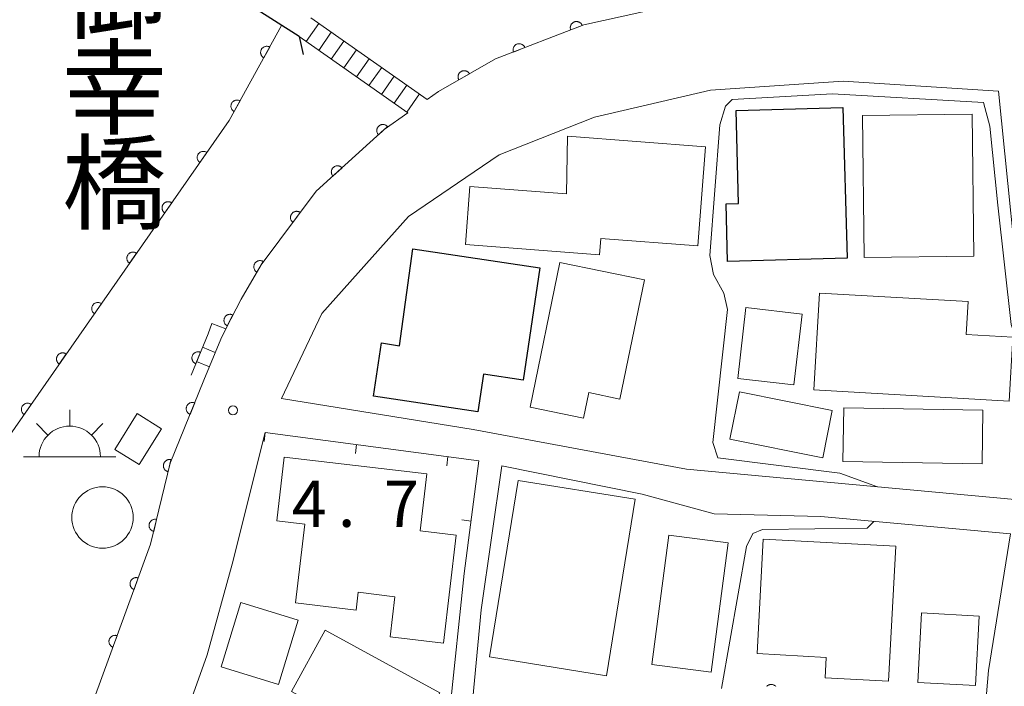
# Model space of a CAD drawing. Units: millimetres. Extents: x -78000 to -76000, y 39000 to 40270.
# Drawn here: x -76562 to -76481, y 39399 to 39453 of the extents above; entities that cross this region are included whole.
import ezdxf

# ---------------------------------------------------------------- set-up
doc = ezdxf.new("R2010")
doc.units = ezdxf.units.MM
for name, color, linetype, lineweight in [('210100_道路縁（街区線）', 7, 'Continuous', 15), ('220300_道路橋（高架部）', 7, 'Continuous', 30), ('220399_道路橋ひげ', 7, 'Continuous', 30), ('221400_石段', 7, 'Continuous', 15), ('221499_石段（中）', 7, 'Continuous', 15), ('300100_普通建物', 7, 'Continuous', 15), ('300200_堅ろう建物', 7, 'Continuous', 30), ('355600_揚・排水機場', 7, 'Continuous', 20), ('423105_タンク（真形）', 7, 'Continuous', 15), ('510100_水涯線（河川、湖池等）（海岸線）', 7, 'Continuous', 15), ('611000_被覆(直)', 7, 'Continuous', 20), ('614000_塀', 7, 'Continuous', 20), ('710200_等高線（主曲線）', 7, 'Continuous', 9), ('731200_図化機測定による標高点', 7, 'Continuous', 20), ('731207_図化機測定による標高点（注記）', 7, 'Continuous', 20), ('812500_橋', 7, 'Continuous', 0)]:
    doc.layers.add(name, color=color, linetype=linetype, lineweight=lineweight)
doc.styles.add('Style-Kanji', font='txt')
doc.styles.add('Style-WORKING', font='txt')

msp = doc.modelspace()

# ---------------------------------------------------------------- linework, layer by layer
at = {"layer": '210100_道路縁（街区線）', "flags": 128}
for points in [[(-76496.82, 39455.15), (-76493.98, 39454.54), (-76505.99, 39454.52), (-76515.6, 39452.39), (-76522.78, 39449.61), (-76527.44, 39446.96), (-76528.36, 39446.32)], [(-76540.22, 39421.98), (-76536.93, 39428.89), (-76529.88, 39436.8), (-76522.5, 39441.82), (-76514.74, 39444.86), (-76505.3, 39447.07), (-76494.48, 39447.8), (-76481.83, 39446.98), (-76479.8, 39426.86), (-76480.52, 39413.77), (-76507.23, 39416.24), (-76524.62, 39419.46), (-76540.22, 39421.98)], [(-76529.92, 39445.22), (-76531.86, 39443.87), (-76537.39, 39438.84), (-76541.88, 39432.86), (-76543.5, 39430.06), (-76544.75, 39427.66), (-76545.16, 39426.82), (-76546.53, 39423.47), (-76549.28, 39416.73), (-76550.87, 39410.13), (-76566.75, 39366.72)], [(-76541.54, 39419.22), (-76524.14, 39416.92), (-76525.34, 39407.74), (-76526.52, 39396.61), (-76527.35, 39386.68), (-76529.51, 39381.19), (-76532.02, 39378.05), (-76539.11, 39373.1), (-76542.22, 39371.37), (-76543.29, 39371.16), (-76549.08, 39371.79), (-76556.2, 39373.31), (-76546.28, 39401.11), (-76544.23, 39408.49), (-76541.54, 39419.22)], [(-76561.63, 39355.54), (-76559.82, 39362.31), (-76557.58, 39370.84), (-76546.15, 39369.45), (-76544.04, 39369.17), (-76541.74, 39369.12), (-76539.95, 39369.81), (-76536.14, 39372.31), (-76527.66, 39377.01), (-76525.76, 39379.1), (-76525.8, 39385.24), (-76523.96, 39404.78), (-76522.29, 39416.49), (-76510.84, 39414.21), (-76504.99, 39412.61), (-76496.31, 39412.37), (-76480.87, 39410.96), (-76482.66, 39399.85), (-76483.06, 39395.1), (-76482.98, 39392.24), (-76482.38, 39388.83), (-76479.97, 39381.38)]]:
    msp.add_lwpolyline(points, dxfattribs=at)
at = {"layer": '220300_道路橋（高架部）', "flags": 128}
msp.add_lwpolyline([(-76538.79, 39451.43), (-76556.48, 39462.68)], dxfattribs=at)
at = {"layer": '220399_道路橋ひげ'}
msp.add_line((-76538.79, 39451.43), (-76538.464, 39449.966), dxfattribs=at)
at = {"layer": '221400_石段', "flags": 128}
for points in [[(-76537.82, 39452.95), (-76528.36, 39446.32)], [(-76538.79, 39451.43), (-76529.92, 39445.22)], [(-76546.2, 39427.25), (-76547.58, 39423.89)], [(-76545.16, 39426.82), (-76546.53, 39423.47)]]:
    msp.add_lwpolyline(points, dxfattribs=at)
at = {"layer": '221499_石段（中）', "flags": 128}
for points in [[(-76538.22, 39451.02), (-76537.19, 39452.5)], [(-76537.19, 39450.31), (-76536.16, 39451.78)], [(-76536.17, 39449.59), (-76535.14, 39451.07)], [(-76535.15, 39448.88), (-76534.11, 39450.35)], [(-76534.12, 39448.16), (-76533.09, 39449.63)], [(-76533.1, 39447.44), (-76532.06, 39448.92)], [(-76532.07, 39446.72), (-76531.04, 39448.2)], [(-76531.05, 39446.01), (-76530.02, 39447.48)], [(-76530.02, 39445.29), (-76528.99, 39446.77)], [(-76546.65, 39426.15), (-76545.61, 39425.72)], [(-76547.13, 39424.99), (-76546.09, 39424.57)]]:
    msp.add_lwpolyline(points, dxfattribs=at)
at = {"layer": '300100_普通建物', "flags": 128}
for points in [[(-76492.92, 39445.01), (-76483.99, 39445.11), (-76483.86, 39433.57), (-76492.78, 39433.46), (-76492.92, 39445.01)], [(-76506.33, 39434.4), (-76514.22, 39435.01), (-76514.32, 39433.67), (-76525.23, 39434.52), (-76524.87, 39439.24), (-76517.02, 39438.64), (-76516.93, 39443.34), (-76505.7, 39442.47), (-76506.33, 39434.4)], [(-76510.67, 39431.65), (-76512.66, 39421.94), (-76515.2, 39422.47), (-76515.63, 39420.39), (-76519.98, 39421.28), (-76517.56, 39433.06), (-76510.67, 39431.65)], [(-76480.97, 39421.77), (-76496.87, 39422.68), (-76496.42, 39430.56), (-76484.31, 39429.87), (-76484.47, 39427.2), (-76480.68, 39426.98), (-76480.97, 39421.77)], [(-76497.82, 39428.85), (-76498.49, 39423.09), (-76503.07, 39423.62), (-76502.4, 39429.38), (-76497.82, 39428.85)], [(-76502.93, 39422.52), (-76495.38, 39421), (-76496.15, 39417.16), (-76503.7, 39418.68), (-76502.93, 39422.52)], [(-76494.43, 39421.23), (-76483.11, 39421.04), (-76483.18, 39416.66), (-76494.51, 39416.85), (-76494.43, 39421.23)], [(-76549.98, 39419.52), (-76551.81, 39416.6), (-76553.79, 39417.84), (-76551.96, 39420.76), (-76549.98, 39419.52)], [(-76539.99, 39417.22), (-76528.37, 39415.85), (-76528.92, 39411.21), (-76526, 39410.87), (-76527.04, 39402.07), (-76531.37, 39402.58), (-76530.98, 39405.85), (-76533.97, 39406.21), (-76534.14, 39404.77), (-76539.07, 39405.35), (-76538.31, 39411.75), (-76540.6, 39412.02), (-76539.99, 39417.22)], [(-76511.43, 39413.78), (-76513.76, 39399.41), (-76523.28, 39400.95), (-76520.95, 39415.32), (-76511.43, 39413.78)], [(-76503.84, 39410.24), (-76505.23, 39399.7), (-76510.06, 39400.34), (-76508.67, 39410.87), (-76503.84, 39410.24)], [(-76501, 39410.54), (-76490.21, 39409.97), (-76490.79, 39398.97), (-76495.96, 39399.24), (-76495.87, 39400.92), (-76501.5, 39401.22), (-76501, 39410.54)], [(-76538.85, 39403.95), (-76540.46, 39398.71), (-76545.13, 39400.14), (-76543.53, 39405.39), (-76538.85, 39403.95)], [(-76488.41, 39398.88), (-76488.1, 39404.53), (-76483.4, 39404.28), (-76483.71, 39398.62), (-76488.41, 39398.88)], [(-76529.31, 39392.64), (-76539.39, 39398.14), (-76536.67, 39403.14), (-76527.32, 39398.03), (-76528.25, 39396.32), (-76527.52, 39395.92), (-76529.31, 39392.64)]]:
    msp.add_lwpolyline(points, dxfattribs=at)
at = {"layer": '300200_堅ろう建物', "flags": 128}
for points in [[(-76494.5, 39445.65), (-76494.16, 39433.39), (-76503.89, 39433.13), (-76504.01, 39437.82), (-76503, 39437.85), (-76503.21, 39445.42), (-76494.5, 39445.65)], [(-76529.53, 39434.16), (-76519.19, 39432.62), (-76520.55, 39423.48), (-76523.76, 39423.96), (-76524.22, 39420.89), (-76532.73, 39422.16), (-76532.08, 39426.5), (-76530.6, 39426.28), (-76529.53, 39434.16)]]:
    msp.add_lwpolyline(points, dxfattribs=at)
at = {"layer": '355600_揚・排水機場'}
for p, q in [((-76557.46, 39419.739), (-76557.46, 39421.072)), ((-76559.23, 39419.005), (-76560.17, 39419.945)), ((-76555.692, 39419.005), (-76554.752, 39419.945)), ((-76561.21, 39417.24), (-76553.71, 39417.24))]:
    msp.add_line(p, q, dxfattribs=at)
msp.add_arc((-76557.459, 39417.239), 2.5, 0, 180, dxfattribs=at)
at = {"layer": '423105_タンク（真形）'}
msp.add_circle((-76554.79, 39412.3), 2.5, dxfattribs=at)
at = {"layer": '510100_水涯線（河川、湖池等）（海岸線）', "flags": 128}
msp.add_lwpolyline([(-76540.21, 39452.33), (-76544.47, 39444.61), (-76565.86, 39413.99), (-76572.52, 39376.8), (-76572.52, 39376.8)], dxfattribs=at)
at = {"layer": '611000_被覆(直)', "flags": 128}
for points in [[(-76493.98, 39454.54), (-76505.99, 39454.52), (-76515.6, 39452.39), (-76522.78, 39449.61), (-76527.44, 39446.96), (-76528.36, 39446.32)], [(-76540.21, 39452.33), (-76544.47, 39444.61), (-76565.86, 39413.99), (-76572.52, 39376.8)], [(-76515.737, 39452.337), (-76515.755, 39452.377), (-76515.776, 39452.415), (-76515.799, 39452.451), (-76515.827, 39452.486), (-76515.857, 39452.517), (-76515.89, 39452.546), (-76515.924, 39452.572), (-76515.962, 39452.594), (-76516.001, 39452.614), (-76516.042, 39452.63), (-76516.084, 39452.642), (-76516.126, 39452.651), (-76516.17, 39452.655), (-76516.213, 39452.657), (-76516.257, 39452.653), (-76516.3, 39452.647), (-76516.342, 39452.637), (-76516.384, 39452.623), (-76516.424, 39452.605), (-76516.462, 39452.584), (-76516.498, 39452.56), (-76516.532, 39452.533), (-76516.563, 39452.503), (-76516.593, 39452.47), (-76516.619, 39452.435), (-76516.641, 39452.398), (-76516.661, 39452.359), (-76516.676, 39452.318), (-76516.689, 39452.276), (-76516.697, 39452.233), (-76516.702, 39452.19), (-76516.703, 39452.146), (-76516.7, 39452.102), (-76516.693, 39452.06), (-76516.683, 39452.018), (-76516.669, 39451.976)], [(-76516.669, 39451.976), (-76515.737, 39452.337)], [(-76541.176, 39450.579), (-76541.216, 39450.598), (-76541.256, 39450.614), (-76541.297, 39450.626), (-76541.34, 39450.635), (-76541.384, 39450.64), (-76541.428, 39450.641), (-76541.471, 39450.639), (-76541.514, 39450.632), (-76541.557, 39450.622), (-76541.598, 39450.607), (-76541.638, 39450.591), (-76541.676, 39450.569), (-76541.713, 39450.545), (-76541.747, 39450.518), (-76541.778, 39450.487), (-76541.807, 39450.455), (-76541.833, 39450.42), (-76541.856, 39450.383), (-76541.875, 39450.343), (-76541.891, 39450.303), (-76541.903, 39450.262), (-76541.912, 39450.218), (-76541.916, 39450.175), (-76541.918, 39450.131), (-76541.915, 39450.088), (-76541.908, 39450.045), (-76541.899, 39450.002), (-76541.884, 39449.961), (-76541.867, 39449.921), (-76541.846, 39449.883), (-76541.821, 39449.846), (-76541.795, 39449.812), (-76541.764, 39449.781), (-76541.732, 39449.752), (-76541.697, 39449.726), (-76541.659, 39449.703)], [(-76541.659, 39449.703), (-76541.176, 39450.579)], [(-76520.4, 39450.532), (-76520.417, 39450.572), (-76520.438, 39450.61), (-76520.462, 39450.646), (-76520.489, 39450.68), (-76520.52, 39450.711), (-76520.552, 39450.741), (-76520.587, 39450.767), (-76520.625, 39450.789), (-76520.664, 39450.809), (-76520.705, 39450.824), (-76520.746, 39450.837), (-76520.789, 39450.845), (-76520.833, 39450.85), (-76520.876, 39450.851), (-76520.92, 39450.848), (-76520.962, 39450.841), (-76521.005, 39450.831), (-76521.046, 39450.817), (-76521.087, 39450.8), (-76521.125, 39450.779), (-76521.161, 39450.755), (-76521.195, 39450.728), (-76521.226, 39450.697), (-76521.255, 39450.665), (-76521.282, 39450.63), (-76521.303, 39450.592), (-76521.324, 39450.553), (-76521.339, 39450.512), (-76521.352, 39450.471), (-76521.36, 39450.428), (-76521.364, 39450.384), (-76521.366, 39450.341), (-76521.363, 39450.297), (-76521.356, 39450.255), (-76521.346, 39450.212), (-76521.332, 39450.171)], [(-76521.332, 39450.171), (-76520.4, 39450.532)], [(-76524.907, 39448.4), (-76524.931, 39448.437), (-76524.957, 39448.472), (-76524.986, 39448.504), (-76525.018, 39448.534), (-76525.053, 39448.56), (-76525.089, 39448.584), (-76525.128, 39448.605), (-76525.168, 39448.621), (-76525.209, 39448.636), (-76525.252, 39448.645), (-76525.295, 39448.651), (-76525.339, 39448.653), (-76525.383, 39448.651), (-76525.426, 39448.646), (-76525.469, 39448.637), (-76525.51, 39448.624), (-76525.55, 39448.608), (-76525.589, 39448.588), (-76525.626, 39448.564), (-76525.661, 39448.538), (-76525.693, 39448.509), (-76525.723, 39448.477), (-76525.749, 39448.443), (-76525.773, 39448.406), (-76525.794, 39448.368), (-76525.81, 39448.327), (-76525.825, 39448.286), (-76525.834, 39448.243), (-76525.84, 39448.2), (-76525.842, 39448.156), (-76525.84, 39448.113), (-76525.835, 39448.069), (-76525.826, 39448.026), (-76525.813, 39447.985), (-76525.797, 39447.945), (-76525.777, 39447.906)], [(-76525.777, 39447.906), (-76524.907, 39448.4)], [(-76543.592, 39446.201), (-76543.631, 39446.221), (-76543.672, 39446.236), (-76543.713, 39446.249), (-76543.756, 39446.258), (-76543.799, 39446.262), (-76543.843, 39446.263), (-76543.887, 39446.261), (-76543.93, 39446.254), (-76543.972, 39446.244), (-76544.014, 39446.23), (-76544.054, 39446.213), (-76544.092, 39446.192), (-76544.128, 39446.167), (-76544.162, 39446.14), (-76544.194, 39446.11), (-76544.222, 39446.077), (-76544.248, 39446.043), (-76544.271, 39446.005), (-76544.291, 39445.965), (-76544.306, 39445.925), (-76544.319, 39445.884), (-76544.328, 39445.841), (-76544.332, 39445.798), (-76544.333, 39445.754), (-76544.331, 39445.71), (-76544.324, 39445.667), (-76544.315, 39445.625), (-76544.3, 39445.583), (-76544.283, 39445.543), (-76544.262, 39445.505), (-76544.237, 39445.469), (-76544.21, 39445.435), (-76544.18, 39445.403), (-76544.147, 39445.375), (-76544.113, 39445.349), (-76544.075, 39445.326)], [(-76544.075, 39445.326), (-76543.592, 39446.201)], [(-76529.92, 39445.22), (-76531.86, 39443.87), (-76537.39, 39438.84), (-76541.88, 39432.86), (-76543.5, 39430.06), (-76544.75, 39427.66), (-76545.89, 39428.09), (-76546.2, 39427.25), (-76547.58, 39423.89)], [(-76531.591, 39444.115), (-76531.622, 39444.146), (-76531.656, 39444.174), (-76531.69, 39444.199), (-76531.728, 39444.221), (-76531.768, 39444.239), (-76531.809, 39444.254), (-76531.851, 39444.266), (-76531.894, 39444.273), (-76531.937, 39444.278), (-76531.981, 39444.277), (-76532.025, 39444.275), (-76532.067, 39444.267), (-76532.11, 39444.255), (-76532.151, 39444.241), (-76532.191, 39444.222), (-76532.228, 39444.201), (-76532.264, 39444.176), (-76532.297, 39444.148), (-76532.329, 39444.117), (-76532.356, 39444.084), (-76532.381, 39444.049), (-76532.404, 39444.011), (-76532.422, 39443.971), (-76532.437, 39443.93), (-76532.449, 39443.888), (-76532.456, 39443.845), (-76532.461, 39443.802), (-76532.46, 39443.758), (-76532.457, 39443.715), (-76532.45, 39443.672), (-76532.438, 39443.629), (-76532.424, 39443.588), (-76532.405, 39443.549), (-76532.383, 39443.511), (-76532.359, 39443.476), (-76532.331, 39443.442)], [(-76532.331, 39443.442), (-76531.591, 39444.115)], [(-76546.293, 39442.001), (-76546.33, 39442.024), (-76546.369, 39442.044), (-76546.408, 39442.061), (-76546.45, 39442.074), (-76546.492, 39442.083), (-76546.536, 39442.089), (-76546.579, 39442.092), (-76546.623, 39442.089), (-76546.666, 39442.084), (-76546.709, 39442.074), (-76546.751, 39442.061), (-76546.791, 39442.044), (-76546.829, 39442.023), (-76546.866, 39442), (-76546.901, 39441.973), (-76546.932, 39441.944), (-76546.962, 39441.912), (-76546.989, 39441.877), (-76547.012, 39441.84), (-76547.032, 39441.801), (-76547.049, 39441.762), (-76547.062, 39441.72), (-76547.071, 39441.677), (-76547.077, 39441.634), (-76547.079, 39441.591), (-76547.077, 39441.547), (-76547.072, 39441.504), (-76547.061, 39441.461), (-76547.049, 39441.419), (-76547.032, 39441.379), (-76547.011, 39441.341), (-76546.988, 39441.304), (-76546.961, 39441.269), (-76546.932, 39441.238), (-76546.9, 39441.208), (-76546.865, 39441.181)], [(-76546.865, 39441.181), (-76546.293, 39442.001)], [(-76535.29, 39440.75), (-76535.321, 39440.781), (-76535.354, 39440.809), (-76535.389, 39440.834), (-76535.427, 39440.857), (-76535.467, 39440.875), (-76535.508, 39440.89), (-76535.55, 39440.902), (-76535.592, 39440.909), (-76535.636, 39440.914), (-76535.68, 39440.913), (-76535.723, 39440.91), (-76535.766, 39440.902), (-76535.808, 39440.891), (-76535.85, 39440.877), (-76535.889, 39440.858), (-76535.926, 39440.836), (-76535.962, 39440.812), (-76535.996, 39440.784), (-76536.027, 39440.753), (-76536.055, 39440.719), (-76536.08, 39440.684), (-76536.103, 39440.646), (-76536.121, 39440.607), (-76536.136, 39440.566), (-76536.148, 39440.524), (-76536.155, 39440.481), (-76536.16, 39440.437), (-76536.159, 39440.394), (-76536.156, 39440.35), (-76536.148, 39440.307), (-76536.137, 39440.265), (-76536.123, 39440.224), (-76536.104, 39440.184), (-76536.082, 39440.147), (-76536.058, 39440.111), (-76536.03, 39440.077)], [(-76536.03, 39440.077), (-76535.29, 39440.75)], [(-76549.156, 39437.902), (-76549.193, 39437.926), (-76549.232, 39437.945), (-76549.271, 39437.962), (-76549.313, 39437.975), (-76549.356, 39437.984), (-76549.399, 39437.99), (-76549.443, 39437.993), (-76549.486, 39437.99), (-76549.53, 39437.985), (-76549.572, 39437.975), (-76549.614, 39437.962), (-76549.654, 39437.945), (-76549.693, 39437.925), (-76549.73, 39437.901), (-76549.764, 39437.874), (-76549.796, 39437.845), (-76549.825, 39437.813), (-76549.852, 39437.778), (-76549.876, 39437.741), (-76549.895, 39437.703), (-76549.912, 39437.663), (-76549.926, 39437.621), (-76549.934, 39437.579), (-76549.94, 39437.535), (-76549.943, 39437.492), (-76549.94, 39437.448), (-76549.935, 39437.405), (-76549.925, 39437.362), (-76549.912, 39437.32), (-76549.895, 39437.28), (-76549.875, 39437.242), (-76549.852, 39437.205), (-76549.825, 39437.17), (-76549.795, 39437.139), (-76549.764, 39437.109), (-76549.729, 39437.082)], [(-76549.729, 39437.082), (-76549.156, 39437.902)], [(-76538.688, 39437.112), (-76538.724, 39437.137), (-76538.762, 39437.158), (-76538.801, 39437.176), (-76538.842, 39437.191), (-76538.885, 39437.201), (-76538.928, 39437.208), (-76538.971, 39437.212), (-76539.015, 39437.211), (-76539.058, 39437.208), (-76539.101, 39437.199), (-76539.143, 39437.188), (-76539.184, 39437.172), (-76539.223, 39437.153), (-76539.261, 39437.131), (-76539.297, 39437.105), (-76539.329, 39437.077), (-76539.36, 39437.046), (-76539.388, 39437.012), (-76539.412, 39436.976), (-76539.433, 39436.938), (-76539.451, 39436.899), (-76539.466, 39436.857), (-76539.477, 39436.815), (-76539.484, 39436.772), (-76539.488, 39436.729), (-76539.487, 39436.685), (-76539.483, 39436.641), (-76539.474, 39436.598), (-76539.463, 39436.556), (-76539.448, 39436.516), (-76539.429, 39436.476), (-76539.407, 39436.439), (-76539.381, 39436.403), (-76539.353, 39436.371), (-76539.322, 39436.34), (-76539.288, 39436.312)], [(-76539.288, 39436.312), (-76538.688, 39437.112)], [(-76552.019, 39433.803), (-76552.057, 39433.827), (-76552.095, 39433.846), (-76552.135, 39433.863), (-76552.177, 39433.876), (-76552.219, 39433.885), (-76552.263, 39433.891), (-76552.306, 39433.894), (-76552.349, 39433.891), (-76552.393, 39433.886), (-76552.436, 39433.876), (-76552.477, 39433.863), (-76552.517, 39433.846), (-76552.556, 39433.826), (-76552.593, 39433.803), (-76552.628, 39433.776), (-76552.659, 39433.746), (-76552.689, 39433.714), (-76552.716, 39433.68), (-76552.739, 39433.642), (-76552.759, 39433.604), (-76552.775, 39433.564), (-76552.789, 39433.522), (-76552.798, 39433.48), (-76552.804, 39433.436), (-76552.806, 39433.393), (-76552.803, 39433.349), (-76552.799, 39433.306), (-76552.788, 39433.263), (-76552.776, 39433.221), (-76552.759, 39433.181), (-76552.738, 39433.143), (-76552.715, 39433.106), (-76552.688, 39433.071), (-76552.659, 39433.04), (-76552.627, 39433.01), (-76552.592, 39432.983)], [(-76552.592, 39432.983), (-76552.019, 39433.803)], [(-76541.721, 39433.134), (-76541.76, 39433.155), (-76541.801, 39433.171), (-76541.841, 39433.184), (-76541.884, 39433.194), (-76541.927, 39433.199), (-76541.971, 39433.202), (-76542.015, 39433.2), (-76542.058, 39433.194), (-76542.101, 39433.185), (-76542.142, 39433.171), (-76542.183, 39433.155), (-76542.221, 39433.135), (-76542.258, 39433.111), (-76542.293, 39433.085), (-76542.325, 39433.055), (-76542.354, 39433.023), (-76542.381, 39432.989), (-76542.404, 39432.952), (-76542.425, 39432.913), (-76542.441, 39432.873), (-76542.454, 39432.832), (-76542.464, 39432.789), (-76542.469, 39432.746), (-76542.472, 39432.702), (-76542.47, 39432.658), (-76542.464, 39432.615), (-76542.455, 39432.572), (-76542.441, 39432.531), (-76542.425, 39432.49), (-76542.405, 39432.452), (-76542.381, 39432.415), (-76542.355, 39432.38), (-76542.325, 39432.348), (-76542.293, 39432.319), (-76542.259, 39432.293), (-76542.222, 39432.269)], [(-76542.222, 39432.269), (-76541.721, 39433.134)], [(-76554.883, 39429.704), (-76554.92, 39429.728), (-76554.959, 39429.747), (-76554.998, 39429.764), (-76555.04, 39429.777), (-76555.083, 39429.786), (-76555.126, 39429.792), (-76555.169, 39429.795), (-76555.213, 39429.792), (-76555.256, 39429.787), (-76555.299, 39429.777), (-76555.341, 39429.764), (-76555.381, 39429.747), (-76555.42, 39429.727), (-76555.456, 39429.704), (-76555.491, 39429.677), (-76555.523, 39429.647), (-76555.552, 39429.616), (-76555.579, 39429.581), (-76555.602, 39429.543), (-76555.622, 39429.505), (-76555.639, 39429.465), (-76555.652, 39429.423), (-76555.661, 39429.381), (-76555.667, 39429.337), (-76555.669, 39429.294), (-76555.667, 39429.25), (-76555.662, 39429.207), (-76555.651, 39429.164), (-76555.639, 39429.123), (-76555.622, 39429.082), (-76555.601, 39429.044), (-76555.578, 39429.007), (-76555.551, 39428.972), (-76555.522, 39428.941), (-76555.49, 39428.911), (-76555.455, 39428.884)], [(-76555.455, 39428.884), (-76554.883, 39429.704)], [(-76544.169, 39428.776), (-76544.209, 39428.794), (-76544.25, 39428.809), (-76544.291, 39428.82), (-76544.335, 39428.828), (-76544.378, 39428.831), (-76544.422, 39428.832), (-76544.465, 39428.828), (-76544.508, 39428.82), (-76544.55, 39428.81), (-76544.591, 39428.794), (-76544.631, 39428.776), (-76544.669, 39428.754), (-76544.704, 39428.728), (-76544.738, 39428.701), (-76544.769, 39428.67), (-76544.796, 39428.637), (-76544.821, 39428.601), (-76544.843, 39428.563), (-76544.862, 39428.523), (-76544.877, 39428.482), (-76544.888, 39428.441), (-76544.896, 39428.398), (-76544.899, 39428.354), (-76544.899, 39428.31), (-76544.896, 39428.267), (-76544.888, 39428.224), (-76544.877, 39428.182), (-76544.862, 39428.141), (-76544.844, 39428.101), (-76544.822, 39428.064), (-76544.796, 39428.028), (-76544.769, 39427.994), (-76544.737, 39427.963), (-76544.704, 39427.936), (-76544.669, 39427.911), (-76544.631, 39427.889)], [(-76544.631, 39427.889), (-76544.169, 39428.776)], [(-76557.746, 39425.605), (-76557.783, 39425.629), (-76557.822, 39425.648), (-76557.862, 39425.665), (-76557.903, 39425.679), (-76557.946, 39425.688), (-76557.989, 39425.693), (-76558.033, 39425.696), (-76558.076, 39425.693), (-76558.12, 39425.688), (-76558.163, 39425.678), (-76558.204, 39425.665), (-76558.244, 39425.648), (-76558.283, 39425.628), (-76558.32, 39425.605), (-76558.354, 39425.578), (-76558.386, 39425.548), (-76558.415, 39425.517), (-76558.442, 39425.482), (-76558.466, 39425.444), (-76558.486, 39425.406), (-76558.502, 39425.366), (-76558.516, 39425.324), (-76558.525, 39425.282), (-76558.531, 39425.238), (-76558.533, 39425.195), (-76558.53, 39425.152), (-76558.525, 39425.108), (-76558.515, 39425.065), (-76558.502, 39425.024), (-76558.485, 39424.984), (-76558.465, 39424.945), (-76558.442, 39424.908), (-76558.415, 39424.873), (-76558.385, 39424.842), (-76558.354, 39424.812), (-76558.319, 39424.785)], [(-76558.319, 39424.785), (-76557.746, 39425.605)], [(-76546.819, 39425.744), (-76546.86, 39425.759), (-76546.902, 39425.769), (-76546.944, 39425.777), (-76546.988, 39425.781), (-76547.032, 39425.78), (-76547.075, 39425.777), (-76547.118, 39425.769), (-76547.16, 39425.757), (-76547.202, 39425.743), (-76547.241, 39425.724), (-76547.279, 39425.702), (-76547.314, 39425.677), (-76547.348, 39425.648), (-76547.378, 39425.618), (-76547.406, 39425.584), (-76547.431, 39425.549), (-76547.453, 39425.511), (-76547.471, 39425.471), (-76547.486, 39425.43), (-76547.497, 39425.388), (-76547.504, 39425.345), (-76547.508, 39425.302), (-76547.508, 39425.258), (-76547.504, 39425.214), (-76547.497, 39425.171), (-76547.485, 39425.13), (-76547.471, 39425.088), (-76547.451, 39425.049), (-76547.43, 39425.011), (-76547.404, 39424.976), (-76547.376, 39424.942), (-76547.345, 39424.911), (-76547.311, 39424.883), (-76547.276, 39424.859), (-76547.239, 39424.837), (-76547.199, 39424.819)], [(-76547.199, 39424.819), (-76546.819, 39425.744)], [(-76546.53, 39423.47), (-76549.28, 39416.73), (-76550.87, 39410.13), (-76566.75, 39366.72)], [(-76560.609, 39421.506), (-76560.647, 39421.53), (-76560.685, 39421.55), (-76560.725, 39421.566), (-76560.767, 39421.58), (-76560.809, 39421.589), (-76560.853, 39421.595), (-76560.896, 39421.597), (-76560.94, 39421.594), (-76560.983, 39421.589), (-76561.026, 39421.579), (-76561.067, 39421.566), (-76561.108, 39421.549), (-76561.146, 39421.529), (-76561.183, 39421.506), (-76561.218, 39421.479), (-76561.249, 39421.449), (-76561.279, 39421.418), (-76561.306, 39421.383), (-76561.329, 39421.346), (-76561.349, 39421.307), (-76561.366, 39421.267), (-76561.379, 39421.225), (-76561.388, 39421.183), (-76561.394, 39421.139), (-76561.396, 39421.096), (-76561.394, 39421.053), (-76561.389, 39421.009), (-76561.378, 39420.966), (-76561.366, 39420.925), (-76561.349, 39420.885), (-76561.328, 39420.846), (-76561.305, 39420.809), (-76561.278, 39420.774), (-76561.249, 39420.743), (-76561.217, 39420.713), (-76561.182, 39420.687)], [(-76547.286, 39421.618), (-76547.327, 39421.633), (-76547.369, 39421.644), (-76547.411, 39421.651), (-76547.455, 39421.655), (-76547.499, 39421.654), (-76547.542, 39421.651), (-76547.585, 39421.643), (-76547.627, 39421.631), (-76547.668, 39421.617), (-76547.708, 39421.597), (-76547.746, 39421.576), (-76547.781, 39421.55), (-76547.814, 39421.522), (-76547.845, 39421.491), (-76547.873, 39421.457), (-76547.897, 39421.422), (-76547.919, 39421.384), (-76547.937, 39421.344), (-76547.952, 39421.303), (-76547.963, 39421.261), (-76547.97, 39421.218), (-76547.974, 39421.174), (-76547.974, 39421.131), (-76547.97, 39421.087), (-76547.962, 39421.044), (-76547.95, 39421.003), (-76547.936, 39420.961), (-76547.916, 39420.922), (-76547.895, 39420.884), (-76547.869, 39420.849), (-76547.841, 39420.816), (-76547.81, 39420.785), (-76547.776, 39420.757), (-76547.741, 39420.733), (-76547.703, 39420.711), (-76547.663, 39420.692)], [(-76547.663, 39420.692), (-76547.286, 39421.618)], [(-76561.182, 39420.687), (-76560.609, 39421.506)], [(-76549.215, 39417.002), (-76549.258, 39417.01), (-76549.301, 39417.014), (-76549.344, 39417.015), (-76549.388, 39417.013), (-76549.431, 39417.005), (-76549.473, 39416.995), (-76549.515, 39416.981), (-76549.554, 39416.963), (-76549.593, 39416.943), (-76549.629, 39416.917), (-76549.663, 39416.891), (-76549.694, 39416.86), (-76549.723, 39416.827), (-76549.749, 39416.792), (-76549.771, 39416.754), (-76549.79, 39416.715), (-76549.806, 39416.675), (-76549.818, 39416.633), (-76549.826, 39416.589), (-76549.83, 39416.546), (-76549.831, 39416.503), (-76549.829, 39416.459), (-76549.821, 39416.417), (-76549.811, 39416.374), (-76549.797, 39416.333), (-76549.779, 39416.293), (-76549.759, 39416.254), (-76549.733, 39416.218), (-76549.707, 39416.184), (-76549.676, 39416.153), (-76549.643, 39416.125), (-76549.608, 39416.099), (-76549.57, 39416.076), (-76549.531, 39416.058), (-76549.491, 39416.042), (-76549.449, 39416.029)], [(-76549.449, 39416.029), (-76549.215, 39417.002)], [(-76550.386, 39412.141), (-76550.429, 39412.149), (-76550.472, 39412.153), (-76550.515, 39412.154), (-76550.559, 39412.152), (-76550.602, 39412.144), (-76550.644, 39412.134), (-76550.686, 39412.12), (-76550.725, 39412.102), (-76550.764, 39412.082), (-76550.8, 39412.056), (-76550.834, 39412.03), (-76550.865, 39411.999), (-76550.894, 39411.966), (-76550.92, 39411.931), (-76550.942, 39411.893), (-76550.961, 39411.854), (-76550.977, 39411.814), (-76550.989, 39411.772), (-76550.997, 39411.728), (-76551.001, 39411.685), (-76551.002, 39411.642), (-76551, 39411.598), (-76550.993, 39411.556), (-76550.982, 39411.513), (-76550.969, 39411.472), (-76550.95, 39411.432), (-76550.93, 39411.393), (-76550.904, 39411.357), (-76550.878, 39411.323), (-76550.847, 39411.292), (-76550.814, 39411.264), (-76550.779, 39411.238), (-76550.741, 39411.215), (-76550.703, 39411.197), (-76550.662, 39411.181), (-76550.62, 39411.169)], [(-76550.62, 39411.169), (-76550.386, 39412.141)], [(-76551.877, 39407.377), (-76551.919, 39407.39), (-76551.962, 39407.399), (-76552.004, 39407.405), (-76552.048, 39407.407), (-76552.092, 39407.405), (-76552.135, 39407.4), (-76552.178, 39407.391), (-76552.219, 39407.377), (-76552.26, 39407.361), (-76552.298, 39407.34), (-76552.335, 39407.318), (-76552.37, 39407.291), (-76552.402, 39407.261), (-76552.432, 39407.229), (-76552.458, 39407.194), (-76552.481, 39407.158), (-76552.502, 39407.12), (-76552.519, 39407.079), (-76552.532, 39407.037), (-76552.541, 39406.994), (-76552.547, 39406.952), (-76552.549, 39406.908), (-76552.547, 39406.865), (-76552.542, 39406.821), (-76552.533, 39406.778), (-76552.519, 39406.737), (-76552.503, 39406.696), (-76552.482, 39406.658), (-76552.459, 39406.621), (-76552.433, 39406.586), (-76552.403, 39406.554), (-76552.371, 39406.524), (-76552.336, 39406.498), (-76552.3, 39406.475), (-76552.261, 39406.455), (-76552.221, 39406.438)], [(-76552.221, 39406.438), (-76551.877, 39407.377)], [(-76553.595, 39402.681), (-76553.637, 39402.694), (-76553.679, 39402.703), (-76553.722, 39402.709), (-76553.766, 39402.712), (-76553.809, 39402.709), (-76553.853, 39402.704), (-76553.895, 39402.695), (-76553.937, 39402.681), (-76553.978, 39402.666), (-76554.016, 39402.644), (-76554.053, 39402.622), (-76554.087, 39402.595), (-76554.12, 39402.565), (-76554.149, 39402.534), (-76554.176, 39402.499), (-76554.199, 39402.462), (-76554.219, 39402.424), (-76554.236, 39402.383), (-76554.25, 39402.341), (-76554.259, 39402.299), (-76554.265, 39402.256), (-76554.267, 39402.212), (-76554.265, 39402.169), (-76554.259, 39402.125), (-76554.25, 39402.083), (-76554.237, 39402.042), (-76554.221, 39402.001), (-76554.2, 39401.962), (-76554.177, 39401.925), (-76554.15, 39401.891), (-76554.121, 39401.859), (-76554.089, 39401.829), (-76554.054, 39401.802), (-76554.017, 39401.779), (-76553.979, 39401.759), (-76553.938, 39401.742)], [(-76553.938, 39401.742), (-76553.595, 39402.681)], [(-76499.976, 39398.558), (-76500.008, 39398.588), (-76500.04, 39398.617), (-76500.076, 39398.641), (-76500.114, 39398.663), (-76500.154, 39398.681), (-76500.195, 39398.696), (-76500.237, 39398.707), (-76500.279, 39398.715), (-76500.323, 39398.719), (-76500.367, 39398.718), (-76500.411, 39398.714), (-76500.453, 39398.707), (-76500.495, 39398.696), (-76500.536, 39398.681), (-76500.576, 39398.662), (-76500.614, 39398.641), (-76500.649, 39398.615), (-76500.683, 39398.588), (-76500.713, 39398.556)]]:
    msp.add_lwpolyline(points, dxfattribs=at)
at = {"layer": '614000_塀'}
for p, q in [((-76541.54, 39419.22), (-76541.638, 39418.476)), ((-76534.105, 39418.237), (-76534.203, 39417.494)), ((-76526.669, 39417.254), (-76526.768, 39416.511)), ((-76524.781, 39412.013), (-76525.525, 39412.11))]:
    msp.add_line(p, q, dxfattribs=at)
at = {"layer": '614000_塀', "flags": 128}
msp.add_lwpolyline([(-76541.54, 39419.22), (-76524.14, 39416.92), (-76525.34, 39407.74)], dxfattribs=at)
at = {"layer": '710200_等高線（主曲線）', "flags": 128}
for points in [[(-76479.89, 39425.15), (-76480.82, 39428), (-76481.89, 39437.7), (-76482.54, 39444.15), (-76483.06, 39446.06), (-76495.36, 39446.78), (-76503.51, 39446.32), (-76504.07, 39445.78), (-76504.54, 39444.24), (-76505.33, 39433.62), (-76505.05, 39432.06), (-76504.21, 39430.54), (-76503.89, 39429.22), (-76505.1, 39418.41), (-76504.68, 39417.15), (-76494.75, 39415.91), (-76491.7, 39414.8)], [(-76491.99, 39411.98), (-76492.54, 39411.42), (-76501.04, 39411.32), (-76501.84, 39411), (-76502.35, 39409.95), (-76504.39, 39398.39)]]:
    msp.add_lwpolyline(points, dxfattribs=at)
at = {"layer": '731200_図化機測定による標高点'}
msp.add_circle((-76544.17, 39421.02), 0.375, dxfattribs=at)

# ---------------------------------------------------------------- texts
at = {"layer": '731207_図化機測定による標高点（注記）', "style": 'Style-WORKING'}
for s, p in [('4', (-76539.371, 39411.534)), ('7', (-76531.871, 39411.534)), ('.', (-76535.621, 39411.534))]:
    msp.add_text(s, height=3.75, dxfattribs=at).set_placement(p)
at = {"layer": '812500_橋', "style": 'Style-Kanji'}
for s, p in [('御', (-76558.09, 39451.9)), ('幸', (-76558.09, 39444.15)), ('橋', (-76558.09, 39436.4))]:
    msp.add_text(s, height=6.25, dxfattribs=at).set_placement(p)

doc.saveas('drawing.dxf')
